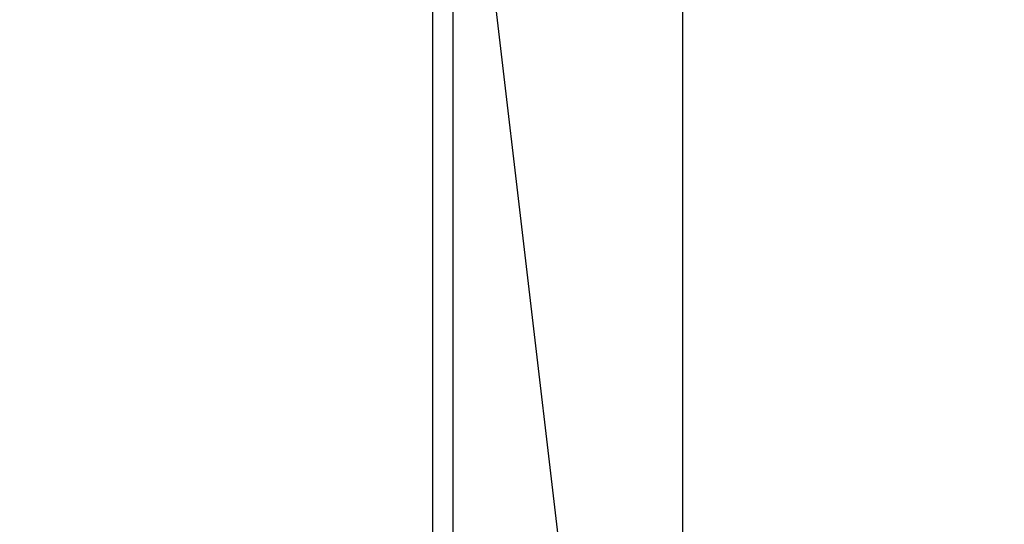
# Model space of a CAD drawing. Units: millimetres. Extents: x -132 to 132, y -132 to 132.
# Drawn here: x -126 to -126, y -15 to -15 of the extents above; entities that cross this region are included whole.
import ezdxf

# ---------------------------------------------------------------- set-up
doc = ezdxf.new("R2010")
doc.units = ezdxf.units.MM
doc.header["$MEASUREMENT"] = 0
doc.layers.add('Vrstva 07', color=7, linetype='Continuous', true_color=0x007f00)

msp = doc.modelspace()

# ---------------------------------------------------------------- linework, layer by layer
at = {"layer": 'Vrstva 07'}
for centre, radius in [((0, 0, 212.54569), 128.18005), ((0, 0, 242.54569), 128.18005), ((0, 0, 227.54569), 128.18005), ((0, 0, 152.54569), 128.18005), ((0, 0, 182.54569), 128.18005), ((0, 0, 167.54569), 128.18005), ((0, 0, 272.54569), 128.18005), ((0, 0, 302.54569), 128.18005), ((0, 0, 287.54569), 128.18005), ((0, 0, 212.54569), 127.18005), ((0, 0, 242.54569), 127.18005), ((0, 0, 152.54569), 127.18005), ((0, 0, 182.54569), 127.18005), ((0, 0, 272.54569), 127.18005), ((0, 0, 302.54569), 127.18005)]:
    msp.add_circle(centre, radius, dxfattribs=at)
for points, degree in [([(-126.35523, -15, 340.0354), (-126.35523, 0, 340.0354), (-126.35523, 15, 340.0354)], 2), ([(-126.34934, 15, 338.57119), (-126.34934, 5, 338.57119), (-126.34934, -5, 338.57119), (-126.34934, -15, 338.57119)], 3), ([(-126.28138, 15, 125.4429), (-126.28138, 5, 125.4429), (-126.28138, -5, 125.4429), (-126.28138, -15, 125.4429)], 3)]:
    msp.add_open_spline(points, degree=degree, dxfattribs=at)

doc.saveas('drawing.dxf')
